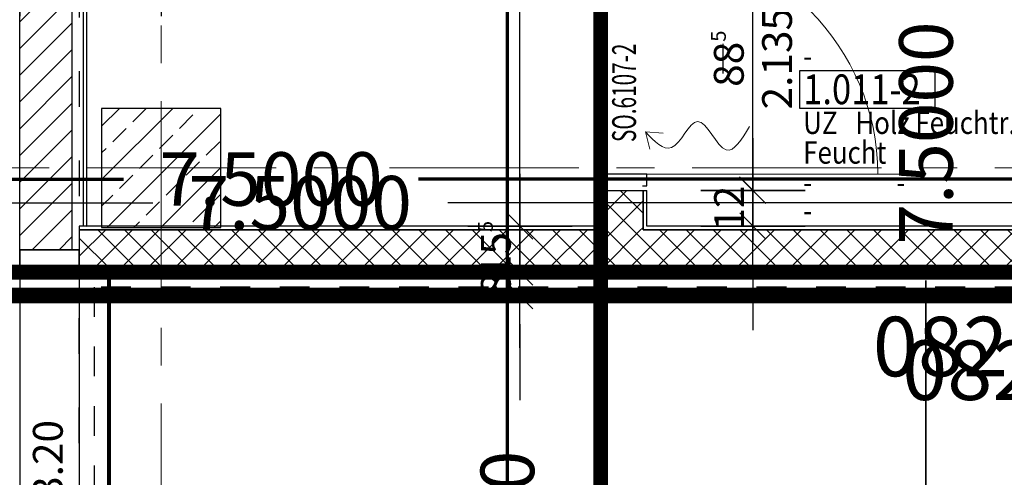
# Model space of a CAD drawing. Units: millimetres. Extents: x -11 to 117, y -61 to 10.
# Drawn here: x 81 to 85, y -16 to -15 of the extents above; entities that cross this region are included whole.
import ezdxf
from ezdxf import colors
from ezdxf.entities.mleader import LeaderData, LeaderLine
from ezdxf.enums import TextEntityAlignment as Align
from ezdxf.math import Vec2, Vec3

# ---------------------------------------------------------------- set-up
doc = ezdxf.new("R2010")
doc.units = ezdxf.units.MM
doc.header["$LTSCALE"] = 0.01
for name, pattern in [('ACAD_ISO01W100', [12, 6, -6]), ('ACAD_ISO03W100', [30, 12, -18]), ('AUSGEZOGEN', [0]), ('MITTEX2', [101.6, 63.5, -12.7, 12.7, -12.7])]:
    doc.linetypes.add(name, pattern=pattern)
for name, color, linetype, lineweight in [('_AP_00_Wand', 172, 'Continuous', 35), ('_AP_Typ_1.2', 30, 'Continuous', 70), ('_AP_Typ_1.5', 60, 'Continuous', 70), ('A_Ausbau Trockenbau', 30, 'AUSGEZOGEN', 25), ('A_Decke_Sichtbeton', 214, 'ACAD_ISO01W100', 30), ('A_HLS', 151, 'Continuous', 18), ('A_Mauerwerk', 150, 'AUSGEZOGEN', 25), ('A_Raster', 128, 'MITTEX2', 18), ('A_Stuetze-Schraff_St', 162, 'Continuous', 18), ('A_Stuetze-Txt', 128, 'Continuous', 18), ('A_Tragw-Unterz_Gr', 137, 'ACAD_ISO03W100', 25), ('A_Tuer_Txt @ 0.1', 252, 'AUSGEZOGEN', 25), ('A_Wand_Sichtbeton', 6, 'Continuous', 80)]:
    doc.layers.add(name, color=color, linetype=linetype, lineweight=lineweight)
doc.layers.add('_AP_VS_Typ B', color=54, linetype='Continuous', lineweight=25, plot=False)
for name, color, linetype in [('A_Ansicht_dünn', 150, 'Continuous'), ('A_Bem', 7, 'Continuous'), ('A_Stuetze', 151, 'Continuous'), ('A_Text_Elektro', 24, 'Continuous'), ('A_Tuer', 46, 'Continuous'), ('A_Tuer-Txt_NP', 128, 'Continuous'), ('A_Wand_Leicht', 20, 'Continuous')]:
    doc.layers.add(name, color=color, linetype=linetype)
doc.styles.add('200', font='txt', dxfattribs={"width": 0.85, "height": 0.5})
doc.styles.add('_AP_Arial', font='arial.ttf')
doc.styles.add('Arial 2.0 mm', font='arial.ttf', dxfattribs={"height": 2})
doc.styles.add('Frutiger 45 Light', font='txt')
doc.styles.add('innen', font='txt', dxfattribs={"width": 0.85})
doc.dimstyles.new('_AP', dxfattribs={"dimtxt": 0.18, "dimasz": 0.18, "dimexe": 0.18, "dimexo": 0.0625, "dimgap": 0.09, "dimtad": 0, "dimtih": 1, "dimtoh": 1, "dimdec": 4, "dimzin": 0, "dimdsep": 46, "dimtxsty": 'Standard', "dimcen": 0.09, "dimclrd": 7, "dimclre": 7, "dimclrt": 7, "dimadec": 0, "dimazin": 0, "dimtfac": 1, "dimtdec": 4, "dimtofl": 0, "dimtmove": 0, "dimatfit": 3, "dimfxl": 0.1, "dimfxlon": 1, "dimtolj": 1, "dimtzin": 0, "dimarcsym": 0})
doc.dimstyles.new('pb_Innen', dxfattribs={"dimtxt": 0.1, "dimasz": 0.175, "dimexe": 0.0625, "dimexo": 0, "dimgap": 0.03, "dimtad": 1, "dimdec": 4, "dimrnd": 0.005, "dimzin": 12, "dimdsep": 46, "dimtxsty": 'innen', "dimblk1": 'pf_l', "dimblk2": 'pf_r', "dimsah": 1, "dimcen": 0.125, "dimdle": 0.03125, "dimse1": 1, "dimse2": 1, "dimazin": 0, "dimtfac": 1, "dimtdec": 4, "dimtix": 1, "dimtmove": 2, "dimatfit": 2, "dimfxl": 0.0625, "dimtolj": 1, "dimtzin": 0, "dimarcsym": 0})

# ---------------------------------------------------------------- blocks, each defined once
blk = doc.blocks.new('Stb.Stütze 40_40')
at = {"layer": 'A_Stuetze-Schraff_St'}
h = blk.add_hatch(dxfattribs=at)
h.set_pattern_fill('ANSI33', color=256, scale=0.02)
h.set_pattern_definition([(45, (-62.69042, -61.34009), (-0.08980256, 0.08980256), []), (45, (-62.60062, -61.34009), (-0.08980256, 0.08980256), [0.0635, -0.03175])])
h.paths.add_polyline_path([(0.2, 0.2), (-0.2, 0.2), (-0.2, -0.2), (0.2, -0.2)])
blk.add_lwpolyline([(-0.2, 0.2), (-0.2, -0.2), (0.2, -0.2), (0.2, 0.2)], close=True)
blk = doc.blocks.new('_None')
blk = doc.blocks.new('pf_l')
for points in [[(0, 1), (0, -1)], [(-0.25, -0.25), (0.25, 0.25)], [(-1, 0), (1, 0)]]:
    blk.add_lwpolyline(points)
blk = doc.blocks.new('pf_r')
for points in [[(0, -1), (0, 1)], [(-0.257, -0.257), (0.243, 0.243)], [(1, 0), (-1, 0)]]:
    blk.add_lwpolyline(points)
blk = doc.blocks.new('*D491')
at = {"layer": 'A_Bem', "linetype": 'Continuous', "lineweight": -2, "transparency": 16777216}
for p, q in [((81.225, -14.3149), (81.05, -14.3149)), ((81.4, -14.3149), (81.575, -14.3149)), ((81.75, -14.3149), (81.925, -14.3149))]:
    blk.add_line(p, q, dxfattribs=at)
at = {"layer": 'DEFPOINTS', "color": 0, "linetype": 'Continuous', "transparency": 16777216}
for p in [(81.4, -13.9649), (81.575, -14.3149), (81.575, -14.6649)]:
    blk.add_point(p, dxfattribs=at)
at = {"layer": 'A_Bem', "linetype": 'Continuous', "lineweight": -2, "transparency": 16777216, "xscale": 0.175, "yscale": 0.175, "zscale": 0.175}
blk.add_blockref('pf_l', (81.4, -14.3149), dxfattribs=at)
at = {"layer": 'A_Bem', "linetype": 'Continuous', "lineweight": -2, "transparency": 16777216, "xscale": 0.175, "yscale": 0.175, "zscale": 0.175, "rotation": 180}
blk.add_blockref('pf_r', (81.575, -14.3149), dxfattribs=at)
at = {"layer": 'A_Bem', "linetype": 'Continuous', "lineweight": -3, "transparency": 16777216, "insert": (81.4875, -14.2349), "char_height": 0.1, "attachment_point": 5, "style": 'innen'}
blk.add_mtext('\\A1;\\A1;17\\Q;{\\A1;{\\H0.500000x;\\S5^ ;}}', dxfattribs=at)
blk = doc.blocks.new('*D492')
at = {"layer": 'A_Bem', "linetype": 'Continuous', "lineweight": -2, "transparency": 16777216}
for p, q in [((81.4, -14.3149), (81.225, -14.3149)), ((81.575, -14.3149), (81.875, -14.3149)), ((82.05, -14.3149), (82.225, -14.3149))]:
    blk.add_line(p, q, dxfattribs=at)
at = {"layer": 'DEFPOINTS', "color": 0, "linetype": 'Continuous', "transparency": 16777216}
for p in [(81.875, -14.3149), (81.575, -14.6649), (81.875, -14.6649)]:
    blk.add_point(p, dxfattribs=at)
at = {"layer": 'A_Bem', "linetype": 'Continuous', "lineweight": -2, "transparency": 16777216, "xscale": 0.175, "yscale": 0.175, "zscale": 0.175}
blk.add_blockref('pf_l', (81.575, -14.3149), dxfattribs=at)
at = {"layer": 'A_Bem', "linetype": 'Continuous', "lineweight": -2, "transparency": 16777216, "xscale": 0.175, "yscale": 0.175, "zscale": 0.175, "rotation": 180}
blk.add_blockref('pf_r', (81.875, -14.3149), dxfattribs=at)
at = {"layer": 'A_Bem', "linetype": 'Continuous', "lineweight": -3, "transparency": 16777216, "insert": (81.725, -14.2339), "char_height": 0.1, "attachment_point": 5, "style": 'innen'}
blk.add_mtext('\\A1;\\A1;30', dxfattribs=at)
blk = doc.blocks.new('*D506')
at = {"layer": 'A_Bem', "linetype": 'Continuous', "lineweight": -2, "transparency": 16777216}
for p, q in [((83.0791, -15.1754), (83.0791, -15.0004)), ((83.0791, -15.4303), (83.0791, -15.3504)), ((83.0791, -15.6053), (83.0791, -15.7803))]:
    blk.add_line(p, q, dxfattribs=at)
at = {"layer": 'DEFPOINTS', "color": 0, "linetype": 'Continuous', "transparency": 16777216}
for p in [(83.0791, -15.3504), (83.4291, -15.3504), (83.4291, -15.4303)]:
    blk.add_point(p, dxfattribs=at)
at = {"layer": 'A_Bem', "linetype": 'Continuous', "lineweight": -2, "transparency": 16777216, "xscale": 0.175, "yscale": 0.175, "zscale": 0.175}
for name, p, rotation in [('pf_r', (83.0791, -15.3504), 270), ('pf_l', (83.0791, -15.4303), 90)]:
    blk.add_blockref(name, p, dxfattribs=dict(at, rotation=rotation))
at = {"layer": 'A_Bem', "linetype": 'Continuous', "lineweight": -3, "transparency": 16777216, "insert": (82.9982, -15.3904), "char_height": 0.1, "attachment_point": 5, "rotation": 90, "style": 'innen'}
blk.add_mtext('\\A1;\\A1;8', dxfattribs=at)
blk = doc.blocks.new('*D507')
at = {"layer": 'A_Bem', "linetype": 'Continuous', "lineweight": -2, "transparency": 16777216}
for p, q in [((83.0791, -15.0204), (83.0791, -14.8454)), ((83.0791, -15.3504), (83.0791, -15.1954)), ((83.0791, -15.5254), (83.0791, -15.7004))]:
    blk.add_line(p, q, dxfattribs=at)
at = {"layer": 'DEFPOINTS', "color": 0, "linetype": 'Continuous', "transparency": 16777216}
for p in [(82.7291, -15.1954), (83.0791, -15.1954), (83.4291, -15.3504)]:
    blk.add_point(p, dxfattribs=at)
at = {"layer": 'A_Bem', "linetype": 'Continuous', "lineweight": -2, "transparency": 16777216, "xscale": 0.175, "yscale": 0.175, "zscale": 0.175}
for name, p, rotation in [('pf_r', (83.0791, -15.1954), 270), ('pf_l', (83.0791, -15.3504), 90)]:
    blk.add_blockref(name, p, dxfattribs=dict(at, rotation=rotation))
at = {"layer": 'A_Bem', "linetype": 'Continuous', "lineweight": -3, "transparency": 16777216, "insert": (82.9982, -15.2729), "char_height": 0.1, "attachment_point": 5, "rotation": 90, "style": 'innen'}
blk.add_mtext('\\A1;\\A1;15\\Q;{\\A1;{\\H0.500000x;\\S5^ ;}}', dxfattribs=at)
blk = doc.blocks.new('*D508')
at = {"layer": 'A_Bem', "linetype": 'Continuous', "lineweight": -2, "transparency": 16777216}
blk.add_line((83.0791, -15.0204), (83.0791, -12.6154), dxfattribs=at)
at = {"layer": 'DEFPOINTS', "color": 0, "linetype": 'Continuous', "transparency": 16777216}
for p in [(83.0791, -12.4404), (83.4291, -12.4404), (82.7291, -15.1954)]:
    blk.add_point(p, dxfattribs=at)
at = {"layer": 'A_Bem', "linetype": 'Continuous', "lineweight": -2, "transparency": 16777216, "xscale": 0.175, "yscale": 0.175, "zscale": 0.175}
for name, p, rotation in [('pf_r', (83.0791, -12.4404), 90), ('pf_l', (83.0791, -15.1954), 270)]:
    blk.add_blockref(name, p, dxfattribs=dict(at, rotation=rotation))
at = {"layer": 'A_Bem', "linetype": 'Continuous', "lineweight": -3, "transparency": 16777216, "insert": (82.9982, -13.8179), "char_height": 0.1, "attachment_point": 5, "rotation": 90, "style": 'innen'}
blk.add_mtext('\\A1;\\A1;2.75\\Q;{\\A1;{\\H0.500000x;\\S5^ ;}}', dxfattribs=at)
blk = doc.blocks.new('Türstempel lang')
blk.add_lwpolyline([(-1, -17), (35.41, -17), (35.41, -7), (-1, -7)], close=True)
at = {"style": '200', "width": 0.85}
for tag, height, p in [('Türen:Brandschutzklasse', 6, (0, 0)), ('Türen:Nummer', 8, (0, -7.94)), ('Türen:Zargenart', 6, (0, -17.94)), ('Türen:Material', 6, (14, -17.94)), ('Türen:Beschreibung', 6, (0, -25.94)), ('Türen:Antrieb', 6, (0, -33.94)), ('Türen:Auslösung', 6, (25, -33.94)), ('Türen:FSA-Obentürschließer', 6, (0, -41.53))]:
    blk.add_attdef(tag, text='', height=height, rotation=0, dxfattribs=at).set_placement(p, align=Align.TOP_LEFT)
blk = doc.blocks.new('*D1598')
at = {"layer": 'A_Bem', "linetype": 'Continuous', "lineweight": -2, "transparency": 16777216}
for p, q in [((83.8612, -14.9006), (83.8612, -14.7256)), ((83.8612, -15.1954), (83.8612, -15.0756)), ((83.8612, -15.3704), (83.8612, -15.5454))]:
    blk.add_line(p, q, dxfattribs=at)
at = {"layer": 'DEFPOINTS', "color": 0, "linetype": 'Continuous', "transparency": 16777216}
for p in [(83.8612, -15.0756), (84.2112, -15.0756), (83.5112, -15.1954)]:
    blk.add_point(p, dxfattribs=at)
at = {"layer": 'A_Bem', "linetype": 'Continuous', "lineweight": -2, "transparency": 16777216, "xscale": 0.175, "yscale": 0.175, "zscale": 0.175}
for name, p, rotation in [('pf_r', (83.8612, -15.0756), 270), ('pf_l', (83.8612, -15.1954), 90)]:
    blk.add_blockref(name, p, dxfattribs=dict(at, rotation=rotation))
at = {"layer": 'A_Bem', "linetype": 'Continuous', "lineweight": -3, "transparency": 16777216, "insert": (83.7812, -15.1355), "char_height": 0.1, "attachment_point": 5, "rotation": 90, "style": 'innen'}
blk.add_mtext('\\A1;\\A1;12', dxfattribs=at)
blk = doc.blocks.new('*D1599')
at = {"layer": 'A_Bem', "linetype": 'Continuous', "lineweight": -2, "transparency": 16777216}
blk.add_line((83.8612, -14.9006), (83.8612, -14.3657), dxfattribs=at)
at = {"layer": 'DEFPOINTS', "color": 0, "linetype": 'Continuous', "transparency": 16777216}
for p in [(83.5112, -14.1907), (83.8612, -14.1907), (84.2112, -15.0756)]:
    blk.add_point(p, dxfattribs=at)
at = {"layer": 'A_Bem', "linetype": 'Continuous', "lineweight": -2, "transparency": 16777216, "xscale": 0.175, "yscale": 0.175, "zscale": 0.175}
for name, p, rotation in [('pf_r', (83.8612, -14.1907), 90), ('pf_l', (83.8612, -15.0756), 270)]:
    blk.add_blockref(name, p, dxfattribs=dict(at, rotation=rotation))
at = {"layer": 'A_Bem', "linetype": 'Continuous', "lineweight": -3, "transparency": 16777216, "char_height": 0.1, "attachment_point": 5, "rotation": 90, "style": 'innen'}
for s, insert in [('\\A1;2.135', (83.9422, -14.6331)), ('\\A1;\\A1;88\\Q;{\\A1;{\\H0.500000x;\\S5^ ;}}', (83.7802, -14.6331))]:
    blk.add_mtext(s, dxfattribs=dict(at, insert=insert))
blk = doc.blocks.new('*D2201')
at = {"color": 7, "lineweight": -2, "transparency": 16777216}
for p, q in [((-5.9975, 0.213), (-5.9975, 0.493)), ((1.5025, 0.213), (1.5025, 0.493)), ((-5.8175, 0.313), (-2.7425, 0.313)), ((1.3225, 0.313), (-1.7525, 0.313))]:
    blk.add_line(p, q, dxfattribs=at)
at = {"color": 7, "transparency": 16777216}
for points in [[(-5.8175, 0.343), (-5.8175, 0.283), (-5.9975, 0.313)], [(1.3225, 0.343), (1.3225, 0.283), (1.5025, 0.313)]]:
    blk.add_solid(points, dxfattribs=at)
at = {"layer": 'DEFPOINTS', "color": 0, "transparency": 16777216}
for p in [(1.5025, 0.313), (-5.9975, 0), (1.5025, 0)]:
    blk.add_point(p, dxfattribs=at)
at = {"color": 7, "transparency": 16777216, "insert": (-2.2475, 0.313), "char_height": 0.18, "attachment_point": 5}
blk.add_mtext('\\A1;7.5000', dxfattribs=at)
blk = doc.blocks.new('*D2369')
at = {"color": 7, "lineweight": -2, "transparency": 16777216}
for p, q in [((-5.9975, 0.213), (-5.9975, 0.493)), ((1.5025, 0.213), (1.5025, 0.493)), ((-5.8175, 0.313), (-2.7425, 0.313)), ((1.3225, 0.313), (-1.7525, 0.313))]:
    blk.add_line(p, q, dxfattribs=at)
at = {"color": 7, "transparency": 16777216}
for points in [[(-5.8175, 0.343), (-5.8175, 0.283), (-5.9975, 0.313)], [(1.3225, 0.343), (1.3225, 0.283), (1.5025, 0.313)]]:
    blk.add_solid(points, dxfattribs=at)
at = {"layer": 'DEFPOINTS', "color": 0, "transparency": 16777216}
for p in [(1.5025, 0.313), (-5.9975, 0), (1.5025, 0)]:
    blk.add_point(p, dxfattribs=at)
at = {"color": 7, "transparency": 16777216, "insert": (-2.2475, 0.313), "char_height": 0.18, "attachment_point": 5}
blk.add_mtext('\\A1;7.5000', dxfattribs=at)
blk = doc.blocks.new('*D2393')
at = {"color": 7, "lineweight": -2, "transparency": 16777216}
for p, q in [((-5.9975, 0.213), (-5.9975, 0.493)), ((1.5025, 0.213), (1.5025, 0.493)), ((-5.8175, 0.313), (-2.7425, 0.313)), ((1.3225, 0.313), (-1.7525, 0.313))]:
    blk.add_line(p, q, dxfattribs=at)
at = {"color": 7, "transparency": 16777216}
for points in [[(-5.8175, 0.343), (-5.8175, 0.283), (-5.9975, 0.313)], [(1.3225, 0.343), (1.3225, 0.283), (1.5025, 0.313)]]:
    blk.add_solid(points, dxfattribs=at)
at = {"layer": 'DEFPOINTS', "color": 0, "transparency": 16777216}
for p in [(1.5025, 0.313), (-5.9975, 0), (1.5025, 0)]:
    blk.add_point(p, dxfattribs=at)
at = {"color": 7, "transparency": 16777216, "insert": (-2.2475, 0.313), "char_height": 0.18, "attachment_point": 5}
blk.add_mtext('\\A1;7.5000', dxfattribs=at)
blk = doc.blocks.new('*D2395')
at = {"color": 7, "lineweight": -2, "transparency": 16777216}
for p, q in [((-5.9975, 0.213), (-5.9975, 0.493)), ((1.5025, 0.213), (1.5025, 0.493)), ((-5.8175, 0.313), (-2.7425, 0.313)), ((1.3225, 0.313), (-1.7525, 0.313))]:
    blk.add_line(p, q, dxfattribs=at)
at = {"color": 7, "transparency": 16777216}
for points in [[(-5.8175, 0.343), (-5.8175, 0.283), (-5.9975, 0.313)], [(1.3225, 0.343), (1.3225, 0.283), (1.5025, 0.313)]]:
    blk.add_solid(points, dxfattribs=at)
at = {"layer": 'DEFPOINTS', "color": 0, "transparency": 16777216}
for p in [(1.5025, 0.313), (-5.9975, 0), (1.5025, 0)]:
    blk.add_point(p, dxfattribs=at)
at = {"color": 7, "transparency": 16777216, "insert": (-2.2475, 0.313), "char_height": 0.18, "attachment_point": 5}
blk.add_mtext('\\A1;7.5000', dxfattribs=at)
blk = doc.blocks.new('*D2407')
at = {"color": 7, "lineweight": -2, "transparency": 16777216}
for p, q in [((-5.9975, 0.213), (-5.9975, 0.493)), ((1.5025, 0.213), (1.5025, 0.493)), ((-5.8175, 0.313), (-2.7425, 0.313)), ((1.3225, 0.313), (-1.7525, 0.313))]:
    blk.add_line(p, q, dxfattribs=at)
at = {"color": 7, "transparency": 16777216}
for points in [[(-5.8175, 0.343), (-5.8175, 0.283), (-5.9975, 0.313)], [(1.3225, 0.343), (1.3225, 0.283), (1.5025, 0.313)]]:
    blk.add_solid(points, dxfattribs=at)
at = {"layer": 'DEFPOINTS', "color": 0, "transparency": 16777216}
for p in [(1.5025, 0.313), (-5.9975, 0), (1.5025, 0)]:
    blk.add_point(p, dxfattribs=at)
at = {"color": 7, "transparency": 16777216, "insert": (-2.2475, 0.313), "char_height": 0.18, "attachment_point": 5}
blk.add_mtext('\\A1;7.5000', dxfattribs=at)
blk = doc.blocks.new('*U2200')
at = {"const_width": 0.05}
for points in [[(-2.24752, 0), (-5.99752, 0)], [(-2.24752, 0), (1.50248, 0)]]:
    blk.add_lwpolyline(points, dxfattribs=at)
at = {"style": '_AP_Arial'}
blk.add_attdef('WNR', text='', height=0.2, dxfattribs=at).set_placement((0, -0.25), align=Align.MIDDLE_CENTER)
dim = blk.add_linear_dim(base=(1.50248, 0.31302), p1=(-5.99752, 0), p2=(1.50248, 0), dimstyle='_AP')
dim.commit()
dim.dimension.update_dxf_attribs({"geometry": '*D2201', "text_midpoint": (-2.24752, 0.31302)})
blk = doc.blocks.new('*U2368')
at = {"const_width": 0.05}
blk.add_lwpolyline([(-2.24752, 0), (-5.99752, 0)], dxfattribs=at)
at = {"style": '_AP_Arial'}
blk.add_attdef('WNR', text='', height=0.2, dxfattribs=at).set_placement((0, -0.25), align=Align.MIDDLE_CENTER)
dim = blk.add_linear_dim(base=(1.50248, 0.31302), p1=(-5.99752, 0), p2=(1.50248, 0), dimstyle='_AP')
dim.commit()
dim.dimension.update_dxf_attribs({"geometry": '*D2369', "text_midpoint": (-2.24752, 0.31302)})
blk = doc.blocks.new('*U2392')
at = {"const_width": 0.05}
blk.add_lwpolyline([(-2.24752, 0), (1.50248, 0)], dxfattribs=at)
at = {"style": '_AP_Arial'}
blk.add_attdef('WNR', text='', height=0.2, dxfattribs=at).set_placement((0, -0.25), align=Align.MIDDLE_CENTER)
dim = blk.add_linear_dim(base=(1.50248, 0.31302), p1=(-5.99752, 0), p2=(1.50248, 0), dimstyle='_AP')
dim.commit()
dim.dimension.update_dxf_attribs({"geometry": '*D2393', "text_midpoint": (-2.24752, 0.31302)})
blk = doc.blocks.new('*U2394')
at = {"style": '_AP_Arial'}
blk.add_attdef('WNR', text='', height=0.2, dxfattribs=at).set_placement((0, -0.25), align=Align.MIDDLE_CENTER)
dim = blk.add_linear_dim(base=(1.50248, 0.31302), p1=(-5.99752, 0), p2=(1.50248, 0), dimstyle='_AP')
dim.commit()
dim.dimension.update_dxf_attribs({"geometry": '*D2395', "text_midpoint": (-2.24752, 0.31302)})
blk = doc.blocks.new('*U2406')
at = {"const_width": 0.05}
for points in [[(-2.24752, 0), (-5.99752, 0)], [(-2.24752, 0), (1.50248, 0)]]:
    blk.add_lwpolyline(points, dxfattribs=at)
at = {"style": '_AP_Arial'}
blk.add_attdef('WNR', text='', height=0.2, dxfattribs=at).set_placement((0, -0.25), align=Align.MIDDLE_CENTER)
dim = blk.add_linear_dim(base=(1.50248, 0.31302), p1=(-5.99752, 0), p2=(1.50248, 0), dimstyle='_AP')
dim.commit()
dim.dimension.update_dxf_attribs({"geometry": '*D2407', "text_midpoint": (-2.24752, 0.31302)})

msp = doc.modelspace()

# ---------------------------------------------------------------- hatches: boundary and pattern name
at = {"layer": 'A_Mauerwerk'}
h = msp.add_hatch(dxfattribs=at)
h.set_pattern_fill('ANSI31', color=256, scale=0.02)
h.paths.add_polyline_path([(81.4, -9.92293), (81.575, -9.92293), (81.575, -15.275), (81.4, -15.275)])
at = {"layer": 'A_Wand_Leicht', "linetype": 'Continuous', "lineweight": 13}
h = msp.add_hatch(dxfattribs=at)
h.set_pattern_fill('ANSI37', color=20, scale=0.02, style=0)
h.paths.add_polyline_path([(83.40167, -15.24043), (83.4925, -15.20793), (83.4925, -15.07563), (83.3625, -15.07563), (83.3625, -15.20793)], flags=0)
h = msp.add_hatch(dxfattribs=at)
h.set_pattern_fill('ANSI37', color=20, scale=0.02, angle=-360, style=0)
h.paths.add_polyline_path([(87.57834, -15.33793), (87.57834, -15.20793), (87.56583, -15.20793), (87.50083, -15.27293), (87.56583, -15.33793)], flags=0)
h.paths.add_polyline_path([(87.50083, -15.27293), (87.43583, -15.20793), (83.4925, -15.20793), (83.40167, -15.24043), (83.35, -15.33793), (87.43583, -15.33793)], flags=0)
h.paths.add_polyline_path([(83.40167, -15.24043), (83.3625, -15.20793), (81.6, -15.20793), (81.6, -15.33793), (83.35, -15.33793)], flags=0)

# ---------------------------------------------------------------- linework, layer by layer
at = {"layer": 'A_Ansicht_dünn'}
for p, q in [((81.4, -15.275), (81.4, -31.925)), ((81.6, -15.275), (81.6, -31.925))]:
    msp.add_line(p, q, dxfattribs=at)
at = {"layer": 'A_Ausbau Trockenbau', "linetype": 'AUSGEZOGEN', "lineweight": 13}
for p, q in [((83.35, -15.07563), (83.35, -15.19543)), ((83.505, -15.19543), (83.505, -15.07563)), ((83.35, -15.19543), (81.6, -15.19543))]:
    msp.add_line(p, q, dxfattribs=at)
at = {"layer": 'A_Ausbau Trockenbau'}
msp.add_lwpolyline([(81.625, -12.44062), (81.61244, -12.44062), (81.61256, -15.19534), (81.625, -15.19552)], close=True, dxfattribs=at)
at = {"layer": 'A_Bem', "color": 7, "linetype": 'Continuous', "lineweight": -3}
msp.add_line((83.76119, -14.68314), (83.76119, -14.58314), dxfattribs=at)
at = {"layer": 'A_Decke_Sichtbeton'}
msp.add_lwpolyline([(87.37334, -15.40043), (81.64999, -15.40043), (81.64999, -17.7125), (87.37334, -17.7125)], close=True, dxfattribs=at)
at = {"layer": 'A_HLS'}
for q in [(83.51555, -14.93681), (83.55947, -14.88302)]:
    msp.add_line((83.50018, -14.87944), q, dxfattribs=at)
msp.add_spline([(83.84967, -14.86123), (83.77134, -14.93956), (83.67558, -14.84381), (83.58744, -14.93195), (83.50018, -14.87944)], degree=3, dxfattribs=at)
at = {"layer": 'A_Mauerwerk'}
msp.add_lwpolyline([(81.4, -9.92293), (81.575, -9.92293), (81.575, -15.275), (81.4, -15.275)], close=True, dxfattribs=at)
at = {"layer": 'A_Raster'}
for p, q in [((81.875, 8.59271), (81.875, -56.05232)), ((-9.81439, -15), (113.30537, -15)), ((-9.81439, -15), (113.30537, -15))]:
    msp.add_line(p, q, dxfattribs=at)
at = {"layer": 'A_Tragw-Unterz_Gr'}
for points in [[(65.475, -15.275), (65.275, -15.275), (65.275, -11.67492), (81.6, -11.67492), (81.6, -15.275), (81.4, -15.275), (81.4, -11.87492), (65.47501, -11.8759)], [(17.15, -29.725), (81.6, -29.725), (81.6, -15.275), (17.15, -15.275)]]:
    msp.add_lwpolyline(points, close=True, dxfattribs=at)
at = {"layer": 'A_Tuer', "linetype": 'AUSGEZOGEN', "lineweight": 25}
for p, q in [((83.505, -15.02063), (83.35, -15.02063)), ((83.35, -15.02063), (83.35, -15.06063)), ((83.505, -15.06063), (83.505, -15.02063)), ((83.35, -15.06063), (83.365, -15.06063)), ((83.49, -15.06063), (83.505, -15.06063))]:
    msp.add_line(p, q, dxfattribs=at)
at = {"layer": 'A_Tuer', "linetype": 'AUSGEZOGEN', "lineweight": 13}
msp.add_line((83.505, -15.02063), (84.435, -15.02063), dxfattribs=at)
msp.add_arc((83.505, -15.02063), 0.77501, 0, 90, dxfattribs=at)
at = {"layer": 'A_Wand_Leicht', "color": 20, "linetype": 'Continuous', "lineweight": -3}
for p, q in [((83.35, -15.07563), (83.505, -15.07563)), ((83.35, -15.07563), (83.35, -15.19543)), ((83.3625, -15.07563), (83.3625, -15.20793)), ((83.3625, -15.20793), (83.3625, -15.07563)), ((83.4925, -15.07563), (83.4925, -15.20793)), ((83.4925, -15.20793), (83.4925, -15.07563)), ((83.505, -15.19543), (83.505, -15.07563)), ((83.35, -15.19543), (81.6, -15.19543)), ((81.6, -15.19543), (81.6, -15.20793)), ((87.42333, -15.19543), (83.505, -15.19543)), ((81.6, -15.20793), (83.3625, -15.20793)), ((83.3625, -15.20793), (81.6, -15.20793)), ((81.6, -15.20793), (81.6, -15.33793)), ((83.4925, -15.20793), (87.43583, -15.20793)), ((87.43583, -15.20793), (83.4925, -15.20793)), ((81.6, -15.33793), (87.43583, -15.33793)), ((81.6, -15.33793), (87.43583, -15.33793)), ((81.6, -15.33793), (81.6, -15.35043)), ((87.42334, -15.35004), (81.6, -15.35043)), ((81.6, -15.35043), (87.42333, -15.35043)), ((81.6, -15.35043), (81.6, -15.43043)), ((87.42334, -15.40504), (81.6, -15.40543)), ((81.6, -15.43043), (87.42334, -15.43004))]:
    msp.add_line(p, q, dxfattribs=at)
at = {"layer": 'A_Wand_Leicht', "linetype": 'ByBlock'}
msp.add_lwpolyline([(81.6, -15.35042), (81.4, -15.35042), (81.4, -15.275), (81.6, -15.275)], dxfattribs=at)
at = {"layer": 'A_Wand_Sichtbeton'}
msp.add_lwpolyline([(81.70035, -17.7625), (81.70035, -15.35043)], dxfattribs=at)

# ---------------------------------------------------------------- block references
at = {"layer": '_AP_00_Wand', "ltscale": 20, "rotation": 90}
for name, p in [('*U2394', (84.755, -12.63543)), ('*U2392', (83.35, -14.07783))]:
    msp.add_blockref(name, p, dxfattribs=at)
at = {"layer": '_AP_Typ_1.2', "ltscale": 20}
msp.add_blockref('*U2200', (84.49081, -15.35043), dxfattribs=at).add_auto_attribs({'WNR': '082'})
at = {"layer": '_AP_Typ_1.5', "ltscale": 20, "rotation": 90}
msp.add_blockref('*U2368', (83.35, -11.36417), dxfattribs=at)
at = {"layer": '_AP_VS_Typ B', "ltscale": 20}
msp.add_blockref('*U2406', (84.58917, -15.43004), dxfattribs=at).add_auto_attribs({'WNR': '082'})
at = {"layer": 'A_Stuetze'}
msp.add_blockref('Stb.Stütze 40_40', (81.875, -15), dxfattribs=at)
msp.add_blockref('Stb.Stütze 40_40', (81.875, -15), dxfattribs=at)
at = {"layer": 'A_Tuer_Txt @ 0.1', "color": 252, "linetype": 'AUSGEZOGEN', "lineweight": 25, "xscale": 0.0125, "yscale": 0.0125, "zscale": 0.0125}
msp.add_blockref('Türstempel lang', (84.02999, -14.58671), dxfattribs=at).add_auto_attribs({'Türen:Brandschutzklasse': '-', 'Türen:Nummer': '1.011-2', 'Türen:Zargenart': 'UZ', 'Türen:Material': 'Holz Feuchtr.', 'Türen:Beschreibung': 'Feucht', 'Türen:Antrieb': '-', 'Türen:Auslösung': '-', 'Türen:FSA-Obentürschließer': '-'})

# ---------------------------------------------------------------- texts
at = {"layer": 'A_Stuetze-Txt', "insert": (81.4445, -17.28767), "char_height": 0.1, "attachment_point": 1, "rotation": 90}
msp.add_mtext_dynamic_manual_height_columns('{\\fUnivers 47 CondensedLight|b0|i0|c0|p2;BRH= 0.875 / STH=3.20}', width=2.4406406, gutter_width=12.5, heights=[0], dxfattribs=at)
at = {"layer": 'A_Tuer-Txt_NP', "color": 52, "linetype": 'AUSGEZOGEN', "lineweight": 13, "insert": (83.46879, -14.91328), "char_height": 0.08, "width": 0.0254545, "attachment_point": 7, "rotation": 90, "style": 'Frutiger 45 Light'}
msp.add_mtext('{\\W0.64;SO.6107-2}', dxfattribs=at)

# ---------------------------------------------------------------- dimensions: what is measured, and where the dimension line sits
at = {"layer": 'A_Bem', "color": 7, "linetype": 'Continuous', "lineweight": -3}
for base, p1, p2, text, picture, middle in [((83.07912, -12.44041), (82.72912, -15.19543), (83.42912, -12.44041), '\\A1;2.75\\Q;{\\A1;{\\H0.500000x;\\S5^ ;}}', '*D508', (82.99815, -13.81792)), ((83.86119, -14.19066), (84.21119, -15.07563), (83.51119, -14.19066), '\\A1;88\\Q;{\\A1;{\\H0.500000x;\\S5^ ;}}\\X2.135', '*D1599', (83.86119, -14.63314)), ((83.86119, -15.07563), (83.51119, -15.19543), (84.21119, -15.07563), '\\A1;12', '*D1598', (83.78119, -15.13553)), ((83.07912, -15.19543), (83.42912, -15.35043), (82.72912, -15.19543), '\\A1;15\\Q;{\\A1;{\\H0.500000x;\\S5^ ;}}', '*D507', (82.99815, -15.27293)), ((83.07912, -15.35043), (83.42912, -15.43033), (83.42912, -15.35043), '\\A1;8', '*D506', (82.99815, -15.39038))]:
    dim = msp.add_linear_dim(base=base, p1=p1, p2=p2, angle=90, text=text, dimstyle='pb_Innen', override={"dimclrd": 256, "dimclre": 256, "dimclrt": 256}, dxfattribs=at)
    dim.commit()
    dim.dimension.update_dxf_attribs({"geometry": picture, "text_midpoint": middle})
for base, p1, p2, text, picture, middle in [((81.575, -14.31491), (81.4, -13.96491), (81.575, -14.66491), '\\A1;17\\Q;{\\A1;{\\H0.500000x;\\S5^ ;}}', '*D491', (81.4875, -14.23491)), ((81.875, -14.31491), (81.575, -14.66491), (81.875, -14.66491), '\\A1;30', '*D492', (81.725, -14.23394))]:
    dim = msp.add_linear_dim(base=base, p1=p1, p2=p2, text=text, dimstyle='pb_Innen', override={"dimclrd": 256, "dimclre": 256, "dimclrt": 256}, dxfattribs=at)
    dim.commit()
    dim.dimension.update_dxf_attribs({"geometry": picture, "text_midpoint": middle})

# ---------------------------------------------------------------- leaders
at = {"layer": 'A_Text_Elektro'}
ml = msp.add_multileader_mtext('Standard', dxfattribs=at)
ml.set_content('Einspeisung BR-Kanal reversibel', color=256, style='Arial 2.0 mm')
ml.set_leader_properties()
ml.set_arrow_properties(name='NONE')
ml.build(insert=Vec2(0, 0))
ml.multileader.update_dxf_attribs({"text_left_attachment_type": 7, "text_right_attachment_type": 7, "dogleg_length": 2, "arrow_head_size": 0.2, "scale": 0.05})
ctx = ml.context
ctx.base_point, ctx.scale, ctx.char_height, ctx.arrow_head_size, ctx.landing_gap_size, ctx.plane_origin = Vec3(79.21403, -15.40543), 0.05, 0.06, 0.2, 0.05, Vec3(80.53548, -15.45644)
ctx.left_attachment, ctx.right_attachment, ctx.attachment_type = 7, 7, 2
notes = []
notes.append((ctx, [(0, (1, 1, 0), (80.62684, -15.40543), (-1, 0), 0.1, [(0, [(81.6, -15.40543)], 0, [])])]))
ctx.mtext.insert, ctx.mtext.width, ctx.mtext.flow_direction = Vec3(79.26403, -15.32779), 1.7297443, 5
for ctx, leaders in notes:
    for number, flags, end, landing, length, lines in leaders:
        leader = LeaderData()
        leader.index, (leader.has_last_leader_line, leader.has_dogleg_vector, leader.attachment_direction) = number, flags
        leader.last_leader_point, leader.dogleg_vector, leader.dogleg_length = Vec3(end), Vec3(landing), length
        for number, points, colour, breaks in lines:
            line = LeaderLine()
            line.index, line.vertices, line.color, line.breaks = number, Vec3.list(points), colors.encode_raw_color(colour), breaks
            leader.lines.append(line)
        ctx.leaders.append(leader)

doc.saveas('drawing.dxf')
